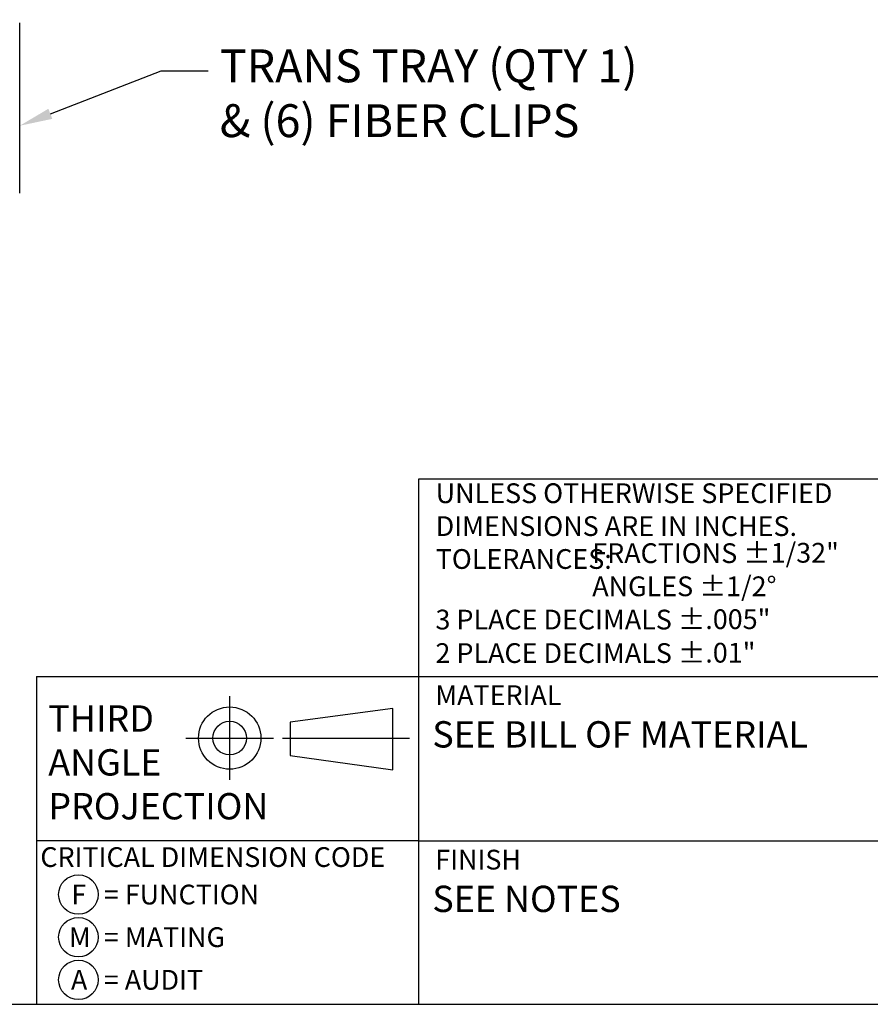
# Model space of a CAD drawing. Units: inches. Extents: x 0.6 to 16.4, y 0.7 to 10.3.
# Drawn here: x 6.8 to 10.1, y 0.7 to 4.4 of the extents above; entities that cross this region are included whole.
import ezdxf
from ezdxf import colors
from ezdxf.entities.mleader import LeaderData, LeaderLine
from ezdxf.enums import TextEntityAlignment as Align
from ezdxf.lldxf.tags import DXFTag
from ezdxf.math import Vec2, Vec3

# ---------------------------------------------------------------- set-up
doc = ezdxf.new("R2010")
doc.units = ezdxf.units.IN
doc.header["$MEASUREMENT"] = 0
for name, color, linetype in [('Default', 7, 'Continuous'), ('DV1_OBJECT', 7, 'Continuous'), ('FORMAT', 7, 'Continuous'), ('TEXT', 7, 'Continuous')]:
    doc.layers.add(name, color=color, linetype=linetype)
doc.styles.add('SEACAD_Arial', font='arial.ttf')
tags = doc.linetypes.add('CENTER2', pattern=[1.125, 0.75, -0.125, 0.125, -0.125]).pattern_tags.tags
tags[10:11] = [DXFTag(74, 4), DXFTag(75, 0), DXFTag(340, '0'), DXFTag(46, 0.0), DXFTag(50, 0.0), DXFTag(44, 0.0), DXFTag(45, 0.0)]
tags[8:9] = [DXFTag(74, 4), DXFTag(75, 0), DXFTag(340, '0'), DXFTag(46, 0.0), DXFTag(50, 0.0), DXFTag(44, 0.0), DXFTag(45, 0.0)]
tags[6:7] = [DXFTag(74, 4), DXFTag(75, 0), DXFTag(340, '0'), DXFTag(46, 0.0), DXFTag(50, 0.0), DXFTag(44, 0.0), DXFTag(45, 0.0)]
tags[4:5] = [DXFTag(74, 4), DXFTag(75, 0), DXFTag(340, '0'), DXFTag(46, 0.0), DXFTag(50, 0.0), DXFTag(44, 0.0), DXFTag(45, 0.0)]

# ---------------------------------------------------------------- blocks, each defined once
blk = doc.blocks.new('SE')
at = {"layer": 'DV1_OBJECT', "color": 7, "linetype": 'Continuous'}
blk.add_line((6.8395, 3.7707), (6.8395, 4.4177), dxfattribs=at)
blk.add_line((6.8395, 3.7707), (6.8395, 4.4177), dxfattribs=at)
blk = doc.blocks.new('SEANNOT_GROUP10')
at = {"layer": 'Default', "color": 7, "linetype": 'Continuous'}
blk.add_circle((7.0625, 1.1048), 0.075, dxfattribs=at)
at = {"layer": 'Default', "color": 7, "linetype": 'Continuous', "style": 'SEACAD_Arial'}
blk.add_text('F', height=0.075, dxfattribs=at).set_placement((7.0361, 1.1423), align=Align.TOP_LEFT)
blk = doc.blocks.new('SEANNOT_GROUP11')
at = {"layer": 'Default', "color": 7, "linetype": 'Continuous'}
blk.add_circle((7.0625, 0.9427), 0.075, dxfattribs=at)
at = {"layer": 'Default', "color": 7, "linetype": 'Continuous', "style": 'SEACAD_Arial'}
blk.add_text('M', height=0.075, dxfattribs=at).set_placement((7.0267, 0.9802), align=Align.TOP_LEFT)
blk = doc.blocks.new('SEANNOT_GROUP12')
at = {"layer": 'Default', "color": 7, "linetype": 'Continuous'}
blk.add_circle((7.0625, 0.7806), 0.075, dxfattribs=at)
at = {"layer": 'Default', "color": 7, "linetype": 'Continuous', "style": 'SEACAD_Arial'}
blk.add_text('A', height=0.075, dxfattribs=at).set_placement((7.0344, 0.8181), align=Align.TOP_LEFT)
blk = doc.blocks.new('SE4')
at = {"layer": 'FORMAT', "color": 7, "linetype": 'Continuous'}
for p, q in [((8.2574, 1.8123), (7.8674, 1.7603)), ((8.2574, 1.5783), (8.2574, 1.8123)), ((7.8674, 1.7603), (7.8674, 1.6332)), ((7.8674, 1.6332), (8.2574, 1.5783))]:
    blk.add_line(p, q, dxfattribs=at)
at = {"layer": 'FORMAT', "color": 7, "linetype": 'CENTER2'}
blk.add_line((7.8385, 1.6994), (8.321, 1.6994), dxfattribs=at)
blk = doc.blocks.new('SE3')
blk.add_blockref('SE4', (0, 0))
blk = doc.blocks.new('SE6')
at = {"layer": 'FORMAT', "color": 7, "linetype": 'CENTER2'}
for p, q in [((7.6376, 1.5406), (7.6376, 1.8583)), ((7.4715, 1.6994), (7.8037, 1.6994))]:
    blk.add_line(p, q, dxfattribs=at)
at = {"layer": 'FORMAT', "color": 7, "linetype": 'Continuous'}
for radius in [0.1184, 0.0639]:
    blk.add_circle((7.6376, 1.6994), radius, dxfattribs=at)
blk = doc.blocks.new('SE5')
blk.add_blockref('SE6', (0, 0))
blk = doc.blocks.new('SE2')
for name in ['SE5', 'SE3']:
    blk.add_blockref(name, (0, 0))
blk = doc.blocks.new('SE1')
blk.add_blockref('SE2', (0, 0))

msp = doc.modelspace()

# ---------------------------------------------------------------- linework, layer by layer
at = {"layer": 'FORMAT', "color": 7, "linetype": 'Continuous'}
for p, q in [((8.357, 0.6879), (8.357, 2.6842)), ((8.357, 2.6842), (16.3552, 2.6842)), ((6.9033, 1.9342), (10.1333, 1.9342)), ((6.9039, 1.9342), (6.9039, 0.6878)), ((8.3571, 1.309), (6.9039, 1.309)), ((8.3552, 1.3092), (10.1333, 1.3092)), ((0.6052, 0.6878), (16.3552, 0.6878))]:
    msp.add_line(p, q, dxfattribs=at)

# ---------------------------------------------------------------- block references
msp.add_blockref('SE1', (0, 0))
at = {"layer": 'Default'}
for name in ['SE', 'SEANNOT_GROUP10', 'SEANNOT_GROUP11', 'SEANNOT_GROUP12']:
    msp.add_blockref(name, (0, 0), dxfattribs=at)

# ---------------------------------------------------------------- texts
at = {"layer": 'FORMAT'}
for s, insert, char_height, width, attachment_point in [('{\\fArial|b0||i0||c0|p34;\\C7;\\H7.5e-002;\\W1.;UNLESS OTHERWISE SPECIFIED \\P}{\\fArial|b0||i0||c0|p34;\\C7;\\H7.5e-002;\\W1.;DIMENSIONS ARE IN INCHES. \\P}{\\fArial|b0||i0||c0|p34;\\C7;\\H7.5e-002;\\W1.;TOLERANCES:}', (8.4206, 2.3426), 0.075, 1.841171, 7), ('{\\fArial|b0||i0||c0|p34;\\C7;\\H7.5e-002;\\W1.;                          FRACTIONS }{\\fArial|b0||i0||c0|p34;\\C7;\\H7.638888889e-002;\\W1.;±}{\\fArial|b0||i0||c0|p34;\\C7;\\H7.5e-002;\\W1.;1/32"\\P}{\\fArial|b0||i0||c0|p34;\\C7;\\H7.5e-002;\\W1.;                          ANGLES ±1/2°\\P}{\\fArial|b0||i0||c0|p34;\\C7;\\H7.5e-002;\\W1.;3 PLACE DECIMALS }{\\fArial|b0||i0||c0|p34;\\C7;\\H7.638888889e-002;\\W1.;±}{\\fArial|b0||i0||c0|p34;\\C7;\\H7.5e-002;\\W1.;.005"\\P}{\\fArial|b0||i0||c0|p34;\\C7;\\H7.5e-002;\\W1.;2 PLACE DECIMALS }{\\fArial|b0||i0||c0|p34;\\C7;\\H7.638888889e-002;\\W1.;±}{\\fArial|b0||i0||c0|p34;\\C7;\\H7.5e-002;\\W1.;.01"}', (8.4197, 1.9851), 0.075, 1.700986, 7), ('{\\fArial|b0||i0||c0|p34;\\C7;\\H7.5e-002;\\W1.;MATERIAL}', (8.419, 1.8251), 0.075, 0.535228, 7), ('{\\fSolid Edge ANSI|b0||i0||c0|p34;\\C7;\\H0.1;\\W1.;THIRD\\P}{\\fSolid Edge ANSI|b0||i0||c0|p34;\\C7;\\H0.1;\\W1.;ANGLE\\P}{\\fSolid Edge ANSI|b0||i0||c0|p34;\\C7;\\H0.1;\\W1.;PROJECTION}', (6.9483, 1.8239), 0.1, 1.344538, 1), ('{\\fArial|b0||i0||c0|p34;\\C7;\\H7.5e-002;\\W1.;CRITICAL DIMENSION CODE}', (6.918, 1.2098), 0.075, 1.448986, 7), ('{\\fArial|b0||i0||c0|p34;\\C7;\\H7.5e-002;\\W1.;FINISH}', (8.419, 1.2001), 0.075, 0.351211, 7), ('{\\fArial|b0||i0||c0|p34;\\C7;\\H7.5e-002;\\W1.;= FUNCTION}', (7.1593, 1.0674), 0.075, 0.629377, 7), ('{\\fArial|b0||i0||c0|p34;\\C7;\\H7.5e-002;\\W1.;= MATING}', (7.1593, 0.9054), 0.075, 0.503096, 7), ('{\\fArial|b0||i0||c0|p34;\\C7;\\H7.5e-002;\\W1.;= AUDIT}', (7.1593, 0.7433), 0.075, 0.410785, 7)]:
    msp.add_mtext(s, dxfattribs=dict(at, insert=insert, char_height=char_height, width=width, attachment_point=attachment_point))
at = {"layer": 'TEXT', "char_height": 0.1, "width": 1.710082, "attachment_point": 1}
for s, insert in [('{\\fArial Narrow|b0||i0||c0|p34;\\C7;\\H0.1;\\W1.;SEE BILL OF MATERIAL}', (8.4078, 1.7637)), ('{\\fArial Narrow|b0||i0||c0|p34;\\C7;\\H0.1;\\W1.;SEE NOTES}', (8.4078, 1.1385))]:
    msp.add_mtext(s, dxfattribs=dict(at, insert=insert))

# ---------------------------------------------------------------- leaders
at = {"layer": 'Default', "color": 7, "linetype": 'Continuous'}
ml = msp.add_multileader_mtext('Standard', dxfattribs=at)
ml.set_content('{\\pxsm0.9;\\fArial|b0||i0||c0|p34;\\W1.;NUT 1/4-20\\P(QTY 2)\\P}', color=256)
ml.set_leader_properties()
ml.build(insert=Vec2(0, 0))
ml.multileader.update_dxf_attribs({"dogleg_length": 0.1761, "arrow_head_size": 0.125})
ctx = ml.context
ctx.base_point, ctx.char_height, ctx.arrow_head_size, ctx.landing_gap_size = Vec3(6.7523, 4.9144), 0.125, 0.125, 0.0437
notes = []
notes.append((ctx, [(0, (1, 1, 0), (6.6225, 4.8869), (1, 0), 0.1761, [(0, [(6.2148, 5.2077)], 0, [])])]))
ctx.mtext.insert = Vec3(6.8423, 4.9678)
ml = msp.add_multileader_mtext('Standard', dxfattribs=at)
ml.set_content('{\\pxsm0.9;\\fArial|b0||i0||c0|p34;\\W1.;TRANS TRAY (QTY 1)\\P& (6) FIBER CLIPS\\P}', color=256)
ml.set_leader_properties()
ml.build(insert=Vec2(0, 0))
ml.multileader.update_dxf_attribs({"dogleg_length": 0.1793, "arrow_head_size": 0.125})
ctx = ml.context
ctx.base_point, ctx.char_height, ctx.arrow_head_size, ctx.landing_gap_size = Vec3(7.5101, 4.2634), 0.125, 0.125, 0.0437
notes.append((ctx, [(0, (1, 1, 0), (7.3771, 4.2359), (1, 0), 0.1793, [(0, [(6.8395, 4.0266)], 0, [])])]))
ctx.mtext.insert = Vec3(7.6001, 4.3168)
for ctx, leaders in notes:
    for number, flags, end, landing, length, lines in leaders:
        leader = LeaderData()
        leader.index, (leader.has_last_leader_line, leader.has_dogleg_vector, leader.attachment_direction) = number, flags
        leader.last_leader_point, leader.dogleg_vector, leader.dogleg_length = Vec3(end), Vec3(landing), length
        for number, points, colour, breaks in lines:
            line = LeaderLine()
            line.index, line.vertices, line.color, line.breaks = number, Vec3.list(points), colors.encode_raw_color(colour), breaks
            leader.lines.append(line)
        ctx.leaders.append(leader)

doc.saveas('drawing.dxf')
